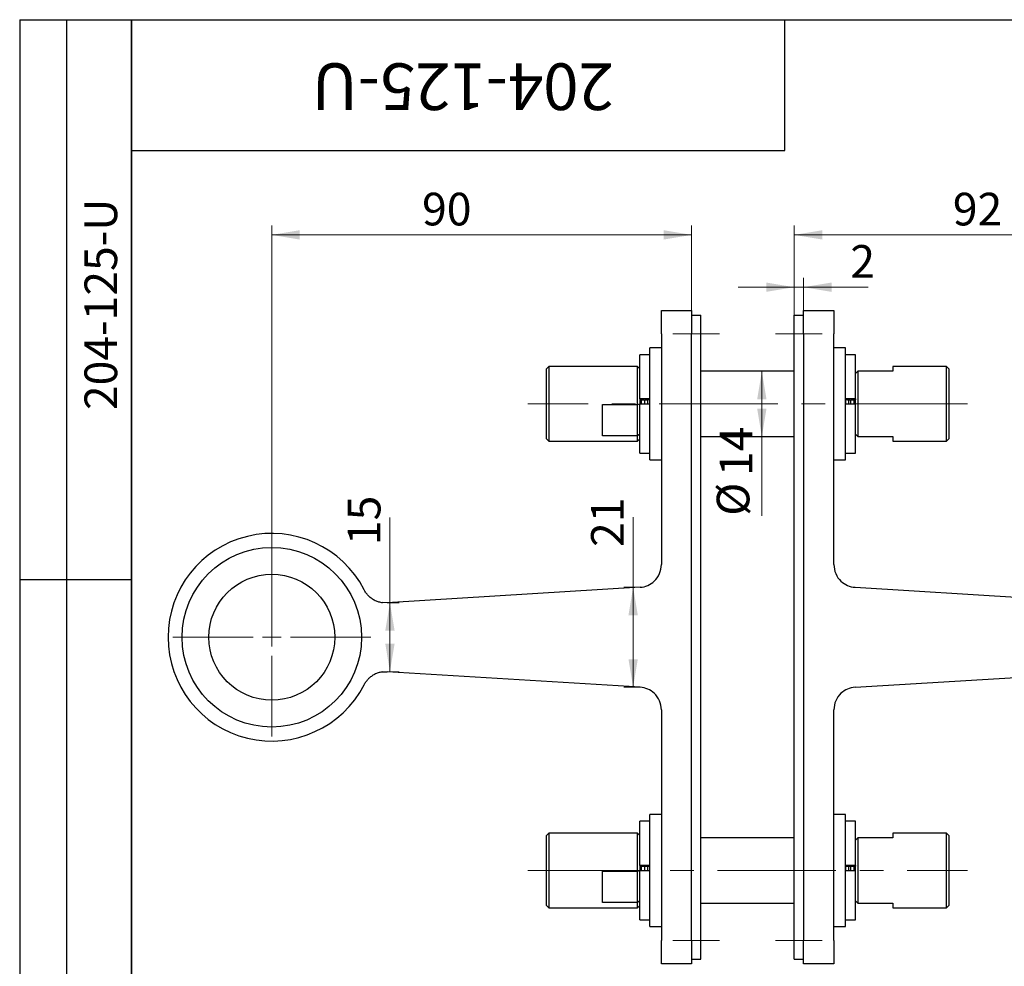
# Model space of a CAD drawing. Units: millimetres. Extents: x 16 to 419, y -13 to 584.
# Drawn here: x 16 to 227, y 381 to 584 of the extents above; entities that cross this region are included whole.
import ezdxf

# ---------------------------------------------------------------- set-up
doc = ezdxf.new("R2010")
doc.units = ezdxf.units.MM
doc.header["$LTSCALE"] = 2
doc.linetypes.add('CENTERX2', pattern=[20.32, 12.7, -2.54, 2.54, -2.54])
doc.styles.add('SLDTEXTSTYLE1', font='TXT', dxfattribs={"width": 0.7})
doc.dimstyles.new('SLDDIMSTYLE0', dxfattribs={"dimtxt": 7, "dimasz": 6, "dimexe": 0, "dimexo": 0.0625, "dimgap": 1.75, "dimtad": 2, "dimdec": 3, "dimrnd": 1e-09, "dimzin": 12, "dimdsep": 46, "dimtxsty": 'SLDTEXTSTYLE1', "dimsah": 1, "dimcen": 0.09, "dimadec": 0, "dimazin": 3, "dimtfac": 1, "dimtdec": 3, "dimtofl": 0, "dimtmove": 0, "dimatfit": 3, "dimfxl": 1, "dimfrac": 2, "dimtolj": 1, "dimtzin": 12, "dimarcsym": 0})
doc.dimstyles.new('SLDDIMSTYLE1', dxfattribs={"dimtxt": 7, "dimasz": 6, "dimexe": 0, "dimexo": 0.0625, "dimgap": 1.75, "dimtad": 2, "dimdec": 3, "dimrnd": 1e-09, "dimzin": 12, "dimdsep": 46, "dimtxsty": 'SLDTEXTSTYLE1', "dimsah": 1, "dimcen": 0.09, "dimadec": 0, "dimazin": 3, "dimtfac": 1, "dimtdec": 3, "dimtmove": 0, "dimatfit": 0, "dimfxl": 1, "dimfrac": 2, "dimtolj": 1, "dimtzin": 12, "dimarcsym": 0})
doc.dimstyles.new('SLDDIMSTYLE2', dxfattribs={"dimtxt": 7, "dimasz": 6, "dimexe": 0, "dimexo": 0.0625, "dimgap": 1.75, "dimtad": 2, "dimdec": 0, "dimrnd": 1e-09, "dimzin": 12, "dimdsep": 46, "dimtxsty": 'SLDTEXTSTYLE1', "dimsah": 1, "dimcen": 0.09, "dimadec": 0, "dimazin": 3, "dimtfac": 1, "dimtdec": 3, "dimtofl": 0, "dimtmove": 0, "dimatfit": 3, "dimfxl": 1, "dimfrac": 2, "dimtolj": 1, "dimtzin": 12, "dimarcsym": 0})

# ---------------------------------------------------------------- blocks, each defined once
blk = doc.blocks.new('_D')
at = {"color": 7, "linetype": 'Continuous', "lineweight": 0}
for p, q in [((70.04, 451.65), (70.04, 539.88)), ((160.04, 521.65), (160.04, 539.88)), ((70.04, 537.88), (160.04, 537.88))]:
    blk.add_line(p, q, dxfattribs=at)
at = {"color": 7, "linetype": 'Continuous', "lineweight": 18}
for points in [[(70.04, 537.88), (76.04, 536.88), (76.04, 538.88)], [(160.04, 537.88), (154.04, 538.88), (154.04, 536.88)]]:
    blk.add_solid(points, dxfattribs=at)
at = {"color": 7, "linetype": 'Continuous', "lineweight": 18, "insert": (102.25, 546.91), "char_height": 7, "attachment_point": 1, "style": 'SLDTEXTSTYLE1'}
blk.add_mtext('90', dxfattribs=at)
blk = doc.blocks.new('_D_1')
at = {"color": 7, "linetype": 'Continuous', "lineweight": 0}
for p, q in [((182.04, 520.65), (182.04, 539.88)), ((274.04, 451.65), (274.04, 539.88)), ((182.04, 537.88), (274.04, 537.88))]:
    blk.add_line(p, q, dxfattribs=at)
at = {"color": 7, "linetype": 'Continuous', "lineweight": 18}
for points in [[(182.04, 537.88), (188.04, 536.88), (188.04, 538.88)], [(274.04, 537.88), (268.04, 538.88), (268.04, 536.88)]]:
    blk.add_solid(points, dxfattribs=at)
at = {"color": 7, "linetype": 'Continuous', "lineweight": 18, "insert": (216.03, 546.91), "char_height": 7, "attachment_point": 1, "style": 'SLDTEXTSTYLE1'}
blk.add_mtext('92', dxfattribs=at)
blk = doc.blocks.new('_D_2')
at = {"color": 7, "linetype": 'Continuous', "lineweight": 0}
for p, q in [((182.04, 520.65), (182.04, 528.67)), ((184.04, 521.65), (184.04, 528.67)), ((182.04, 526.67), (170.04, 526.67)), ((182.04, 526.67), (184.04, 526.67)), ((184.04, 526.67), (197.86, 526.67))]:
    blk.add_line(p, q, dxfattribs=at)
at = {"color": 7, "linetype": 'Continuous', "lineweight": 18}
for points in [[(182.04, 526.67), (176.04, 527.67), (176.04, 525.67)], [(184.04, 526.67), (190.04, 525.67), (190.04, 527.67)]]:
    blk.add_solid(points, dxfattribs=at)
at = {"color": 7, "linetype": 'Continuous', "lineweight": 18, "insert": (194.05, 535.7), "char_height": 7, "attachment_point": 1, "style": 'SLDTEXTSTYLE1'}
blk.add_mtext('2', dxfattribs=at)
blk = doc.blocks.new('_D_3')
at = {"color": 7, "linetype": 'Continuous', "lineweight": 0}
for p, q in [((95.37, 459.05), (95.37, 477.33)), ((94.8, 459.05), (97.37, 459.05)), ((95.37, 459.05), (95.37, 444.25)), ((94.8, 444.25), (97.37, 444.25))]:
    blk.add_line(p, q, dxfattribs=at)
at = {"color": 7, "linetype": 'Continuous', "lineweight": 18}
for points in [[(95.37, 459.05), (94.37, 453.05), (96.37, 453.05)], [(95.37, 444.25), (96.37, 450.25), (94.37, 450.25)]]:
    blk.add_solid(points, dxfattribs=at)
at = {"color": 7, "linetype": 'Continuous', "lineweight": 18, "insert": (86.34, 471.39), "char_height": 7, "attachment_point": 1, "rotation": 90, "style": 'SLDTEXTSTYLE1'}
blk.add_mtext('15', dxfattribs=at)
blk = doc.blocks.new('_D_4')
at = {"color": 7, "linetype": 'Continuous', "lineweight": 0}
for p, q in [((147.5, 462.36), (147.5, 477.35)), ((149.01, 462.36), (145.5, 462.36)), ((147.5, 462.36), (147.5, 440.94)), ((149.01, 440.94), (145.5, 440.94))]:
    blk.add_line(p, q, dxfattribs=at)
at = {"color": 7, "linetype": 'Continuous', "lineweight": 18}
for points in [[(147.5, 462.36), (146.5, 456.36), (148.5, 456.36)], [(147.5, 440.94), (148.5, 446.94), (146.5, 446.94)]]:
    blk.add_solid(points, dxfattribs=at)
at = {"color": 7, "linetype": 'Continuous', "lineweight": 18, "insert": (138.48, 470.99), "char_height": 7, "attachment_point": 1, "rotation": 90, "style": 'SLDTEXTSTYLE1'}
blk.add_mtext('21', dxfattribs=at)
blk = doc.blocks.new('_D_5')
at = {"color": 7, "linetype": 'Continuous', "lineweight": 0}
for p, q in [((175.09, 508.65), (175.09, 494.65)), ((175.09, 494.65), (175.09, 477.68))]:
    blk.add_line(p, q, dxfattribs=at)
at = {"color": 7, "linetype": 'Continuous', "lineweight": 18}
for points in [[(175.09, 508.65), (174.09, 502.65), (176.09, 502.65)], [(175.09, 494.65), (176.09, 500.65), (174.09, 500.65)]]:
    blk.add_solid(points, dxfattribs=at)
at = {"color": 7, "linetype": 'Continuous', "lineweight": 18, "char_height": 7, "attachment_point": 1, "rotation": 90, "style": 'SLDTEXTSTYLE1'}
for s, insert in [('14', (166.06, 486.19)), ('%%c', (165.42, 477.68))]:
    blk.add_mtext(s, dxfattribs=dict(at, insert=insert))
blk = doc.blocks.new('SW_CENTERMARKSYMBOL_0')
at = {"color": 0, "linetype": 'Continuous', "lineweight": 18}
for p, q in [((0, 4), (0, 21.25)), ((-4, 0), (-21.25, 0)), ((0, 0), (-2, 0)), ((0, 0), (0, 2)), ((0, 0), (0, -2)), ((0, 0), (2, 0)), ((4, 0), (21.25, 0)), ((0, -4), (0, -21.25))]:
    blk.add_line(p, q, dxfattribs=at)

msp = doc.modelspace()

# ---------------------------------------------------------------- linework, layer by layer
at = {"color": 7, "linetype": 'Continuous', "lineweight": 25}
for p, q in [((16, 584), (40, 584)), ((16, 584), (16, 344)), ((26, 584), (26, 344)), ((40, 10), (40, 584)), ((40, 584), (410, 584)), ((40, 556), (40, 584)), ((40, 584), (180, 584)), ((40, 584), (40, 344)), ((180, 556), (180, 584)), ((40, 556), (180, 556)), ((153.5445, 516.6493), (153.5445, 521.6493)), ((153.5445, 521.6493), (160.0445, 521.6493)), ((160.0445, 521.6493), (160.0445, 516.6493)), ((184.0445, 521.6493), (190.5445, 521.6493)), ((184.0445, 516.6493), (184.0445, 521.6493)), ((190.5445, 521.6493), (190.5445, 516.6493)), ((160.0445, 520.6493), (162.0445, 520.6493)), ((162.0445, 516.6493), (162.0445, 520.6493)), ((182.0445, 520.6493), (184.0445, 520.6493)), ((182.0445, 516.6493), (182.0445, 520.6493)), ((153.5445, 516.6493), (153.5445, 467.2189)), ((160.0445, 386.6493), (160.0445, 516.6493)), ((162.0445, 386.6493), (162.0445, 516.6493)), ((182.0445, 386.6493), (182.0445, 516.6493)), ((184.0445, 516.6493), (184.0445, 386.6493)), ((190.5445, 467.2189), (190.5445, 516.6493)), ((153.5445, 513.6493), (151.0445, 513.6493)), ((151.0445, 504.1549), (151.0445, 513.6493)), ((193.0445, 513.6493), (190.5445, 513.6493)), ((193.0445, 501.6493), (193.0445, 513.6493)), ((151.0445, 512.1993), (148.9445, 512.1993)), ((148.9445, 502.7108), (148.9445, 512.1993)), ((195.1445, 512.1993), (193.0445, 512.1993)), ((195.1445, 502.7108), (195.1445, 512.1993)), ((129.4445, 509.6493), (128.9445, 509.1493)), ((128.9445, 508.1445), (128.9445, 509.1493)), ((148.4445, 509.6493), (129.4445, 509.6493)), ((129.4445, 509.6493), (129.4445, 508.5775)), ((148.9445, 509.1493), (148.4445, 509.6493)), ((148.4445, 501.5034), (148.4445, 509.6493)), ((214.6445, 509.6493), (203.1445, 509.6493)), ((203.1445, 509.6493), (203.1445, 508.6493)), ((215.1445, 509.1493), (214.6445, 509.6493)), ((214.6445, 493.6493), (214.6445, 509.6493)), ((215.1445, 509.1493), (215.1445, 494.1493)), ((128.9445, 494.1493), (128.9445, 508.1445)), ((129.4445, 508.5775), (129.4445, 493.6493)), ((182.0445, 508.6493), (162.0445, 508.6493)), ((195.6445, 508.6493), (195.1445, 508.1493)), ((195.6445, 508.6493), (195.6445, 494.6493)), ((203.1445, 508.6493), (195.6445, 508.6493)), ((151.0445, 502.7108), (148.9445, 502.7108)), ((148.9445, 502.7108), (148.9445, 502.555)), ((148.9445, 502.5347), (148.9445, 501.6397)), ((149.3137, 501.6621), (149.3137, 502.5154)), ((149.9445, 502.4834), (150.0445, 502.4834)), ((149.9887, 501.6621), (149.9887, 502.5307)), ((150.6637, 501.6621), (150.6637, 502.5146)), ((151.0445, 489.6493), (151.0445, 504.1549)), ((195.1445, 502.7108), (193.0445, 502.7108)), ((193.0657, 501.6621), (193.0657, 502.5575)), ((193.7407, 501.6621), (193.7407, 502.5052)), ((194.0445, 502.4834), (194.1445, 502.4834)), ((194.1855, 501.6621), (194.1855, 502.5029)), ((194.8605, 501.6621), (194.8605, 502.519)), ((195.1445, 502.7108), (195.1445, 502.555)), ((195.1445, 501.6621), (195.1445, 502.5345)), ((140.9445, 501.5034), (148.4445, 501.5034)), ((140.9445, 494.7952), (140.9445, 501.5034)), ((148.4445, 501.5034), (148.9445, 501.6397)), ((148.4445, 494.7952), (148.4445, 501.5034)), ((148.9445, 501.6621), (151.0445, 501.6621)), ((148.9445, 491.0993), (148.9445, 501.6621)), ((193.0445, 501.6621), (195.1445, 501.6621)), ((193.0445, 489.6493), (193.0445, 501.6493)), ((195.1445, 491.0993), (195.1445, 501.6621)), ((128.9445, 494.1493), (129.4445, 493.6493)), ((148.4445, 494.7952), (140.9445, 494.7952)), ((148.9445, 495.1589), (148.4445, 494.7952)), ((148.4445, 493.6493), (148.4445, 494.7952)), ((148.4445, 493.6493), (148.9445, 494.1493)), ((162.0445, 494.6493), (182.0445, 494.6493)), ((195.1445, 495.1493), (195.6445, 494.6493)), ((195.6445, 494.6493), (203.1445, 494.6493)), ((203.1445, 494.6493), (203.1445, 493.6493)), ((214.6445, 493.6493), (215.1445, 494.1493)), ((129.4445, 493.6493), (148.4445, 493.6493)), ((203.1445, 493.6493), (214.6445, 493.6493)), ((148.9445, 491.0993), (151.0445, 491.0993)), ((193.0445, 491.0993), (195.1445, 491.0993)), ((151.0445, 489.6493), (153.5445, 489.6493)), ((190.5445, 489.6493), (193.0445, 489.6493)), ((16, 464), (40, 464)), ((149.0075, 462.3626), (94.7972, 459.047)), ((195.0815, 462.3626), (249.2918, 459.047)), ((94.7972, 459.047), (93.8072, 459.082)), ((149.0075, 440.936), (94.7972, 444.2516)), ((195.0815, 440.936), (249.2918, 444.2516)), ((153.5445, 436.0797), (153.5445, 386.6493)), ((190.5445, 386.6493), (190.5445, 436.0797)), ((151.0445, 412.1993), (148.9445, 412.1993)), ((148.9445, 402.7108), (148.9445, 412.1993)), ((153.5445, 413.6493), (151.0445, 413.6493)), ((151.0445, 404.1549), (151.0445, 413.6493)), ((193.0445, 413.6493), (190.5445, 413.6493)), ((193.0445, 401.6493), (193.0445, 413.6493)), ((195.1445, 412.1993), (193.0445, 412.1993)), ((195.1445, 402.7108), (195.1445, 412.1993)), ((129.4445, 409.6493), (128.9445, 409.1493)), ((148.4445, 409.6493), (129.4445, 409.6493)), ((129.4445, 409.6493), (129.4445, 408.5775)), ((148.9445, 409.1493), (148.4445, 409.6493)), ((148.4445, 401.5034), (148.4445, 409.6493)), ((214.6445, 409.6493), (203.1445, 409.6493)), ((203.1445, 409.6493), (203.1445, 408.6493)), ((215.1445, 409.1493), (214.6445, 409.6493)), ((214.6445, 393.6493), (214.6445, 409.6493)), ((128.9445, 408.1445), (128.9445, 409.1493)), ((128.9445, 394.1493), (128.9445, 408.1445)), ((129.4445, 408.5775), (129.4445, 393.6493)), ((182.0445, 408.6493), (162.0445, 408.6493)), ((195.6445, 408.6493), (195.1445, 408.1493)), ((195.6445, 408.6493), (195.6445, 394.6493)), ((203.1445, 408.6493), (195.6445, 408.6493)), ((215.1445, 409.1493), (215.1445, 394.1493)), ((151.0445, 389.6493), (151.0445, 404.1549)), ((140.9445, 401.5034), (148.4445, 401.5034)), ((140.9445, 394.7952), (140.9445, 401.5034)), ((148.4445, 401.5034), (148.9445, 401.6397)), ((148.4445, 394.7952), (148.4445, 401.5034)), ((151.0445, 402.7108), (148.9445, 402.7108)), ((148.9445, 402.7108), (148.9445, 402.555)), ((148.9445, 402.5347), (148.9445, 401.6397)), ((148.9445, 401.6621), (151.0445, 401.6621)), ((148.9445, 391.0993), (148.9445, 401.6621)), ((149.3137, 401.6621), (149.3137, 402.5154)), ((149.9445, 402.4834), (150.0445, 402.4834)), ((149.9887, 401.6621), (149.9887, 402.5307)), ((150.6637, 401.6621), (150.6637, 402.5146)), ((195.1445, 402.7108), (193.0445, 402.7108)), ((193.0445, 401.6621), (195.1445, 401.6621)), ((193.0445, 389.6493), (193.0445, 401.6493)), ((193.0657, 401.6621), (193.0657, 402.5575)), ((193.7407, 401.6621), (193.7407, 402.5052)), ((194.0445, 402.4834), (194.1445, 402.4834)), ((194.1855, 401.6621), (194.1855, 402.5029)), ((194.8605, 401.6621), (194.8605, 402.519)), ((195.1445, 402.7108), (195.1445, 402.555)), ((195.1445, 401.6621), (195.1445, 402.5346)), ((195.1445, 391.0993), (195.1445, 401.6621)), ((148.4445, 394.7952), (140.9445, 394.7952)), ((148.9445, 395.1589), (148.4445, 394.7952)), ((148.4445, 393.6493), (148.4445, 394.7952)), ((195.1445, 395.1493), (195.6445, 394.6493)), ((128.9445, 394.1493), (129.4445, 393.6493)), ((129.4445, 393.6493), (148.4445, 393.6493)), ((148.4445, 393.6493), (148.9445, 394.1493)), ((162.0445, 394.6493), (182.0445, 394.6493)), ((195.6445, 394.6493), (203.1445, 394.6493)), ((203.1445, 394.6493), (203.1445, 393.6493)), ((203.1445, 393.6493), (214.6445, 393.6493)), ((214.6445, 393.6493), (215.1445, 394.1493)), ((148.9445, 391.0993), (151.0445, 391.0993)), ((193.0445, 391.0993), (195.1445, 391.0993)), ((151.0445, 389.6493), (153.5445, 389.6493)), ((190.5445, 389.6493), (193.0445, 389.6493)), ((153.5445, 381.6493), (153.5445, 386.6493)), ((160.0445, 386.6493), (160.0445, 381.6493)), ((162.0445, 382.6493), (162.0445, 386.6493)), ((182.0445, 382.6493), (182.0445, 386.6493)), ((184.0445, 381.6493), (184.0445, 386.6493)), ((190.5445, 386.6493), (190.5445, 381.6493)), ((160.0445, 382.6493), (162.0445, 382.6493)), ((182.0445, 382.6493), (184.0445, 382.6493)), ((160.0445, 381.6493), (153.5445, 381.6493)), ((190.5445, 381.6493), (184.0445, 381.6493))]:
    msp.add_line(p, q, dxfattribs=at)
at = {"color": 7, "linetype": 'CENTERX2', "lineweight": 18}
for p, q in [((156.0445, 516.6493), (166.0445, 516.6493)), ((178.0445, 516.6493), (188.0445, 516.6493)), ((219.1445, 501.6493), (124.9445, 501.6493)), ((124.9445, 401.6493), (219.1445, 401.6493)), ((156.0445, 386.6493), (166.0445, 386.6493)), ((178.0445, 386.6493), (188.0445, 386.6493))]:
    msp.add_line(p, q, dxfattribs=at)
at = {"color": 7, "linetype": 'Continuous', "lineweight": 25}
for radius in [19.25, 13.5]:
    msp.add_circle((70.0445, 451.6493), radius, dxfattribs=at)
msp.add_arc((70.0445, 451.6493), 22.25, 27.245989, 332.754011, dxfattribs=at)
for centre, major_axis, start_param, end_param in [((148.5445, 467.3804), (-3.2913, 3.8886), 3.19493511, 3.99388668), ((195.5445, 467.3804), (3.2913, 3.8886), 2.28929862, 3.0882502), ((148.5445, 467.3804), (-3.2913, 3.8886), 2.51581683, 3.19493511), ((195.5445, 467.3804), (3.2913, 3.8886), 3.0882502, 3.76736848), ((148.5445, 435.9182), (3.2913, 3.8886), 6.22984285, 6.90896113), ((148.5445, 435.9182), (3.2913, 3.8886), 5.43089128, 6.22984285), ((195.5445, 435.9182), (-3.2913, 3.8886), 0.05334246, 0.85229403), ((195.5445, 435.9182), (-3.2913, 3.8886), 5.65740948, 6.33652776)]:
    msp.add_ellipse(centre, major_axis=major_axis, ratio=0.96795537, start_param=start_param, end_param=end_param, dxfattribs=at)
for points, knots in [([(149.9445, 502.4834), (149.8407, 502.4839), (149.6673, 502.4847), (149.4054, 502.4908), (149.1741, 502.5004), (148.9971, 502.5154), (148.9462, 502.5275), (148.9447, 502.5339), (148.9445, 502.5346)], [0, 0, 0, 0, 0.19787892, 0.33042672, 0.54514432, 0.75984126, 0.97501468, 1, 1, 1, 1]), ([(151.0445, 502.5346), (151.042, 502.5319), (151.0342, 502.5235), (150.9407, 502.5098), (150.7305, 502.496), (150.4767, 502.4878), (150.2405, 502.484), (150.1073, 502.4836), (150.0445, 502.4834)], [0, 0, 0, 0, 0.0999849, 0.31533662, 0.53067509, 0.74557312, 0.87994897, 1, 1, 1, 1]), ([(194.0445, 502.4834), (193.9407, 502.4839), (193.7673, 502.4847), (193.5054, 502.4908), (193.2741, 502.5004), (193.0971, 502.5154), (193.0462, 502.5275), (193.0447, 502.5339), (193.0445, 502.5346)], [0, 0, 0, 0, 0.19787892, 0.33042672, 0.54514432, 0.75984126, 0.97501468, 1, 1, 1, 1]), ([(195.1445, 502.5346), (195.142, 502.5319), (195.1342, 502.5235), (195.0407, 502.5098), (194.8305, 502.496), (194.5767, 502.4878), (194.3405, 502.484), (194.2073, 502.4836), (194.1445, 502.4834)], [0, 0, 0, 0, 0.0999849, 0.31533662, 0.53067509, 0.74557312, 0.87994897, 1, 1, 1, 1]), ([(90.7032, 460.6183), (90.5361, 460.8027), (90.1981, 461.1755), (89.9508, 461.614), (89.8258, 461.8356)], [0, 0, 0, 0, 0.49442832, 1, 1, 1, 1]), ([(90.7032, 460.6183), (90.9009, 460.4338), (91.3019, 460.0593), (92.0019, 459.6303), (92.7537, 459.3079), (93.3632, 459.1476), (93.7163, 459.0955), (93.8072, 459.082)], [0, 0, 0, 0, 0.22650378, 0.45954478, 0.68607628, 0.91919508, 1, 1, 1, 1]), ([(93.8072, 444.2166), (93.5501, 444.172), (93.0287, 444.0815), (92.2644, 443.7967), (91.5384, 443.3972), (91.0287, 443.0029), (90.7666, 442.7432), (90.7032, 442.6803)], [0, 0, 0, 0, 0.22791302, 0.46230108, 0.69028245, 0.92504204, 1, 1, 1, 1]), ([(93.8072, 444.2166), (93.8959, 444.2271), (94.2245, 444.2662), (94.5555, 444.2578), (94.7972, 444.2516)], [0, 0, 0, 0, 0.27003808, 1, 1, 1, 1]), ([(89.8258, 441.463), (89.9479, 441.6798), (90.1947, 442.1184), (90.5324, 442.4916), (90.7032, 442.6803)], [0, 0, 0, 0, 0.49443114, 1, 1, 1, 1]), ([(149.9445, 402.4834), (149.8407, 402.4839), (149.6673, 402.4847), (149.4054, 402.4908), (149.1741, 402.5004), (148.9971, 402.5154), (148.9462, 402.5275), (148.9447, 402.5339), (148.9445, 402.5346)], [0, 0, 0, 0, 0.19787892, 0.33042672, 0.54514432, 0.75984126, 0.97501468, 1, 1, 1, 1]), ([(151.0445, 402.5346), (151.042, 402.5319), (151.0342, 402.5235), (150.9407, 402.5098), (150.7305, 402.496), (150.4767, 402.4878), (150.2405, 402.484), (150.1073, 402.4836), (150.0445, 402.4834)], [0, 0, 0, 0, 0.0999849, 0.31533662, 0.53067509, 0.74557312, 0.87994897, 1, 1, 1, 1]), ([(194.0445, 402.4834), (193.9407, 402.4839), (193.7673, 402.4847), (193.5054, 402.4908), (193.2741, 402.5004), (193.0971, 402.5154), (193.0462, 402.5275), (193.0447, 402.5339), (193.0445, 402.5346)], [0, 0, 0, 0, 0.19787892, 0.33042672, 0.54514432, 0.75984126, 0.97501468, 1, 1, 1, 1]), ([(195.1445, 402.5346), (195.142, 402.5319), (195.1342, 402.5235), (195.0407, 402.5098), (194.8305, 402.496), (194.5767, 402.4878), (194.3405, 402.484), (194.2073, 402.4836), (194.1445, 402.4834)], [0, 0, 0, 0, 0.0999849, 0.31533662, 0.53067509, 0.74557312, 0.87994897, 1, 1, 1, 1])]:
    msp.add_open_spline(points, degree=3, knots=knots, dxfattribs=at)

# ---------------------------------------------------------------- block references
at = {"color": 7, "linetype": 'Continuous', "lineweight": 0}
msp.add_blockref('SW_CENTERMARKSYMBOL_0', (70.0445, 451.6493), dxfattribs=at)

# ---------------------------------------------------------------- texts
at = {"color": 7, "linetype": 'Continuous', "lineweight": 0, "attachment_point": 2, "style": 'SLDTEXTSTYLE1'}
for insert, char_height, rotation in [((111.005, 564.638), 10, 180), ((29.8911, 522.9846), 7, 90)]:
    msp.add_mtext('204-125-U', dxfattribs=dict(at, insert=insert, char_height=char_height, rotation=rotation))

# ---------------------------------------------------------------- dimensions: what is measured, and where the dimension line sits
at = {"color": 7, "linetype": 'Continuous', "lineweight": 18}
for base, p1, p2, dimstyle, picture, middle in [((160.0445, 537.8819), (70.0445, 451.6493), (160.0445, 521.6493), 'SLDDIMSTYLE0', '_D', (106.0652, 537.8819)), ((274.0445, 537.8819), (182.0445, 520.6493), (274.0445, 451.6493), 'SLDDIMSTYLE0', '_D_1', (219.8448, 537.8819)), ((184.0445, 526.6728), (182.0445, 520.6493), (184.0445, 521.6493), 'SLDDIMSTYLE1', '_D_2', (195.9521, 526.6728))]:
    dim = msp.add_linear_dim(base=base, p1=p1, p2=p2, dimstyle=dimstyle, dxfattribs=at)
    dim.commit()
    dim.dimension.update_dxf_attribs({"geometry": picture, "text_midpoint": middle, "dimtype": 160})
dim = msp.add_linear_dim(base=(175.0851, 494.6493), p1=(182.0445, 508.6493), p2=(182.0445, 494.6493), angle=90, text='%%c<>', dimstyle='SLDDIMSTYLE0', dxfattribs=at)
dim.commit()
dim.dimension.update_dxf_attribs({"geometry": '_D_5', "text_midpoint": (175.0851, 485.1133), "dimtype": 160})
for base, p1, p2, picture, middle in [((95.3658, 444.2516), (94.7972, 459.047), (94.7972, 444.2516), '_D_3', (95.3658, 474.3617)), ((147.5035, 440.936), (149.0075, 462.3626), (149.0075, 440.936), '_D_4', (147.5035, 474.1692))]:
    dim = msp.add_linear_dim(base=base, p1=p1, p2=p2, angle=90, dimstyle='SLDDIMSTYLE2', dxfattribs=at)
    dim.commit()
    dim.dimension.update_dxf_attribs({"geometry": picture, "text_midpoint": middle, "dimtype": 160})

doc.saveas('drawing.dxf')
